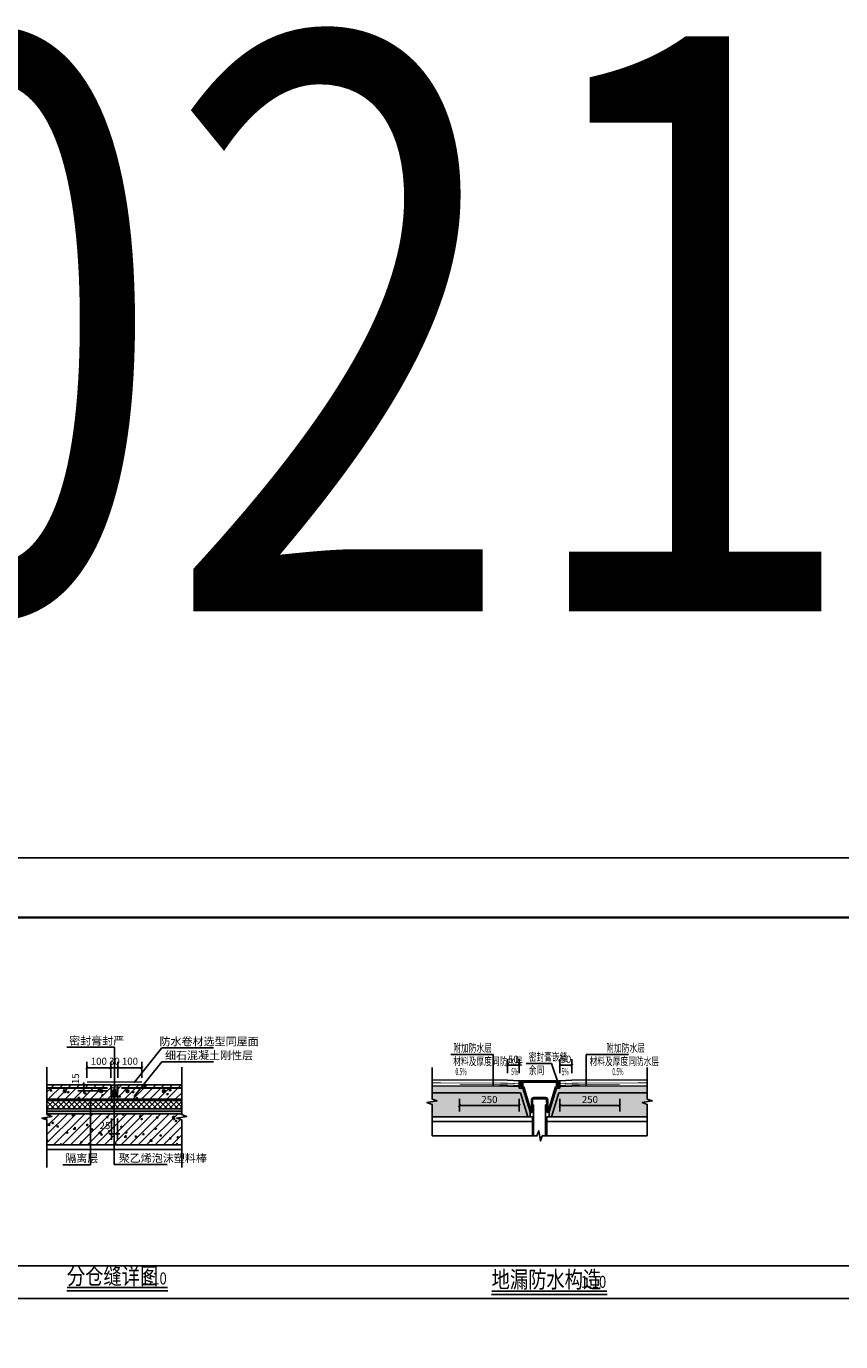
# Model space of a CAD drawing. Extents: x 177648 to 757784, y -124916 to 891471.
# Drawn here: x 642682 to 651195, y -100249 to -86496 of the extents above; entities that cross this region are included whole.
import ezdxf
from ezdxf.enums import TextEntityAlignment as Align

# ---------------------------------------------------------------- set-up
doc = ezdxf.new("R2010")
doc.units = 0
doc.header["$LTSCALE"] = 1000
doc.header["$MEASUREMENT"] = 0
doc.linetypes.add('DASH', pattern=[0.35, 0.25, -0.1])
for name, color, linetype in [('0看线', 7, 'Continuous'), ('DIM_LEAD', 3, 'Continuous'), ('DIM_SYMB', 3, 'Continuous'), ('LVTRY', 6, 'Continuous'), ('PUB_DIM', 3, 'Continuous'), ('PUB_HATCH', 8, 'Continuous'), ('PUB_TEXT', 7, 'Continuous'), ('TK', 6, 'Continuous'), ('WALL', 2, 'Continuous'), ('文字', 2, 'Continuous')]:
    doc.layers.add(name, color=color, linetype=linetype)
doc.layers.add('yichutu', color=7, linetype='Continuous', true_color=0xffffff, plot=False)
doc.styles.add('-黑体', font='simhei.ttf', dxfattribs={"width": 0.8})
doc.styles.add('_HZTXT', font='tssdeng.shx', dxfattribs={"width": 0.8, "bigfont": 'hztxt.shx'})
doc.styles.add('_TCH_DIM', font='SIMPLEX', dxfattribs={"bigfont": 'GBCBIG'})
doc.styles.add('_TCH_DIM_T3', font='SIMPLEX', dxfattribs={"width": 0.705882, "bigfont": 'GBCBIG'})
doc.styles.add('黑体', font='simhei.ttf', dxfattribs={"width": 0.8, "height": 350})
doc.dimstyles.new('_TCH_ARCH&&10', dxfattribs={"dimtxt": 29.75, "dimasz": 10, "dimexe": 25, "dimexo": 30, "dimgap": 12.625, "dimtad": 1, "dimdec": 0, "dimzin": 0, "dimdsep": 46, "dimtxsty": '_TCH_DIM_T3', "dimblk": 'ARCHTICK', "dimcen": 0.09, "dimclrt": 7, "dimazin": 2, "dimtfac": 1, "dimtdec": 0, "dimtix": 1, "dimtmove": 2, "dimatfit": 3, "dimfxl": 0, "dimtolj": 1, "dimtzin": 0, "dimarcsym": 0})
pattern_1 = [(45, (22428.742, 349811.074), (-17.6776695, 17.6776695), []), (50, (22428.74, 349811.074), (71.726018, -6.2752135), [7.5, -82.5]), (355, (22428.74, 349811.074), (-13.875133, 75.219213), [6, -66]), (100.4514, (22434.72, 349810.55), (57.850938, 68.943954), [6.374019, -70.114211]), (46.1842, (22428.74, 349831.07), (106.724105, -16.551901), [11.25, -123.75]), (96.6356, (22437.64, 349829.69), (93.46627, 97.411787), [9.56103, -105.1713]), (351.1842, (22428.74, 349831.07), (93.466195, 97.41186), [9, -99]), (21, (22438.74, 349826.074), (59.690705, -40.261889), [7.5, -82.5]), (326, (22438.74, 349826.074), (24.331533, 72.515005), [6, -66]), (71.4514, (22443.716, 349822.72), (84.022263, 32.25305), [6.374019, -70.114211]), (37.5, (22428.742, 349811.074), (1.2159855, 33.2893854), [0, -65.2, 0, -67, 0, -66.25]), (7.5, (22428.74, 349811.074), (26.3069537, 39.4411712), [0, -38.2, 0, -63.7, 0, -25.25]), (327.5, (22406.442, 349811.074), (53.3822436, -2.2554872), [0, -25, 0, -78, 0, -103.5]), (317.5, (22396.44, 349811.074), (58.318617, 10.010498), [0, -32.5, 0, -51.8, 0, -73.5])]

# ---------------------------------------------------------------- blocks, each defined once
blk = doc.blocks.new('*U14')
at = {"layer": 'TK', "color": 130, "const_width": 25}
blk.add_lwpolyline([(-118900, 0), (0, 0), (0, 84100), (-118900, 84100)], close=True, dxfattribs=at)
at = {"layer": 'TK', "color": 4, "const_width": 100}
blk.add_lwpolyline([(-116400, 1000), (-1000, 1000), (-1000, 83100), (-116400, 83100)], close=True, dxfattribs=at)
at = {"layer": 'Defpoints', "color": 4, "style": '-黑体', "width": 0.8, "flags": 8}
blk.add_attdef('图幅尺寸', (-5106, -818), '', height=400, dxfattribs=at)
at = {"layer": 'PUB_TEXT', "color": 6, "style": '-黑体', "width": 0.8}
for tag, height, p in [('子项目名称', 350, (-4406, 10718)), ('图名', 400, (-4227, 3721))]:
    blk.add_attdef(tag, text='', height=height, dxfattribs=at).set_placement(p, align=Align.CENTER)
at = {"layer": 'PUB_TEXT', "style": '-黑体', "width": 0.8}
for tag, p in [('审定', (-5421, 9268)), ('审核', (-5421, 8670)), ('项目负责人', (-5421, 8052)), ('专业负责人', (-5421, 7452)), ('校对', (-5421, 6849)), ('设计', (-5421, 6252)), ('制图', (-5421, 5654))]:
    blk.add_attdef(tag, p, '', height=350, dxfattribs=at)
at = {"layer": 'PUB_TEXT', "color": 6, "style": '-黑体', "width": 0.8}
for tag, p in [('版次', (-6227, 2369)), ('阶段', (-2699, 2384)), ('项目号', (-6236, 1803)), ('图号', (-2706, 1761)), ('比例', (-6216, 1176)), ('日期', (-2734, 1165))]:
    blk.add_attdef(tag, p, '', height=300, dxfattribs=at)
blk = doc.blocks.new('_ArchTick')
at = {"color": 0, "linetype": 'ByBlock', "const_width": 0.4}
blk.add_lwpolyline([(-0.5, -0.5), (0.5, 0.5)], dxfattribs=at)
blk = doc.blocks.new('*D4191')
at = {"layer": 'Defpoints', "color": 0}
for p in [(153.9, 345), (282, 345), (282, 320.3)]:
    blk.add_point(p, dxfattribs=at)
at = {"layer": 'PUB_DIM', "color": 0, "lineweight": -2}
for p, q in [((252, 345), (128.9, 345)), ((153.9, 345), (153.9, 355)), ((153.9, 320.3), (153.9, 345)), ((252, 320.3), (128.9, 320.3)), ((153.9, 320.3), (153.9, 310.3))]:
    blk.add_line(p, q, dxfattribs=at)
at = {"layer": 'PUB_DIM', "color": 0, "lineweight": -2, "xscale": 10, "yscale": 10, "zscale": 10}
for p, rotation in [((153.9, 345), 270), ((153.9, 320.3), 90)]:
    blk.add_blockref('_ArchTick', p, dxfattribs=dict(at, rotation=rotation))
at = {"layer": 'PUB_DIM', "color": 7, "insert": (119.4, 371.1), "char_height": 29.75, "attachment_point": 5, "rotation": 90, "style": '_TCH_DIM_T3'}
blk.add_mtext('\\A1;15', dxfattribs=at)
blk = doc.blocks.new('*D4192')
at = {"layer": 'Defpoints', "color": 0}
for p in [(269.5, 234.9), (294.5, 234.9), (294.5, 140.7)]:
    blk.add_point(p, dxfattribs=at)
at = {"layer": 'PUB_DIM', "color": 0, "lineweight": -2}
for p, q in [((269.5, 204.9), (269.5, 115.7)), ((294.5, 204.9), (294.5, 115.7)), ((269.5, 140.7), (259.5, 140.7)), ((269.5, 140.7), (294.5, 140.7)), ((294.5, 140.7), (304.5, 140.7))]:
    blk.add_line(p, q, dxfattribs=at)
at = {"layer": 'PUB_DIM', "color": 0, "lineweight": -2, "xscale": 10, "yscale": 10, "zscale": 10}
blk.add_blockref('_ArchTick', (269.5, 140.7), dxfattribs=at)
at = {"layer": 'PUB_DIM', "color": 0, "lineweight": -2, "xscale": 10, "yscale": 10, "zscale": 10, "rotation": 180}
blk.add_blockref('_ArchTick', (294.5, 140.7), dxfattribs=at)
at = {"layer": 'PUB_DIM', "color": 7, "insert": (242.5, 175.2), "char_height": 29.75, "attachment_point": 5, "style": '_TCH_DIM_T3'}
blk.add_mtext('\\A1;25', dxfattribs=at)
blk = doc.blocks.new('*D4193')
at = {"layer": 'Defpoints', "color": 0}
for p in [(397, 416.7), (297, 345), (397, 345)]:
    blk.add_point(p, dxfattribs=at)
at = {"layer": 'PUB_DIM', "color": 0, "lineweight": -2}
for p, q in [((297, 375), (297, 441.7)), ((397, 375), (397, 441.7)), ((297, 416.7), (397, 416.7))]:
    blk.add_line(p, q, dxfattribs=at)
at = {"layer": 'PUB_DIM', "color": 0, "lineweight": -2, "xscale": 10, "yscale": 10, "zscale": 10, "rotation": 180}
blk.add_blockref('_ArchTick', (297, 416.7), dxfattribs=at)
at = {"layer": 'PUB_DIM', "color": 0, "lineweight": -2, "xscale": 10, "yscale": 10, "zscale": 10}
blk.add_blockref('_ArchTick', (397, 416.7), dxfattribs=at)
at = {"layer": 'PUB_DIM', "color": 7, "insert": (347, 444.2), "char_height": 29.75, "attachment_point": 5, "style": '_TCH_DIM_T3'}
blk.add_mtext('\\A1;100', dxfattribs=at)
blk = doc.blocks.new('*D4194')
at = {"layer": 'Defpoints', "color": 0}
for p in [(297, 416.7), (267, 345), (297, 345)]:
    blk.add_point(p, dxfattribs=at)
at = {"layer": 'PUB_DIM', "color": 0, "lineweight": -2}
for p, q in [((267, 375), (267, 441.7)), ((297, 375), (297, 441.7)), ((267, 416.7), (257, 416.7)), ((267, 416.7), (297, 416.7)), ((297, 416.7), (307, 416.7))]:
    blk.add_line(p, q, dxfattribs=at)
at = {"layer": 'PUB_DIM', "color": 0, "lineweight": -2, "xscale": 10, "yscale": 10, "zscale": 10}
blk.add_blockref('_ArchTick', (267, 416.7), dxfattribs=at)
at = {"layer": 'PUB_DIM', "color": 0, "lineweight": -2, "xscale": 10, "yscale": 10, "zscale": 10, "rotation": 180}
blk.add_blockref('_ArchTick', (297, 416.7), dxfattribs=at)
at = {"layer": 'PUB_DIM', "color": 7, "insert": (282, 444.2), "char_height": 29.75, "attachment_point": 5, "style": '_TCH_DIM_T3'}
blk.add_mtext('\\A1;30', dxfattribs=at)
blk = doc.blocks.new('*D4195')
at = {"layer": 'Defpoints', "color": 0}
for p in [(267, 416.7), (167, 345), (267, 345)]:
    blk.add_point(p, dxfattribs=at)
at = {"layer": 'PUB_DIM', "color": 0, "lineweight": -2}
for p, q in [((167, 375), (167, 441.7)), ((267, 375), (267, 441.7)), ((167, 416.7), (267, 416.7))]:
    blk.add_line(p, q, dxfattribs=at)
at = {"layer": 'PUB_DIM', "color": 0, "lineweight": -2, "xscale": 10, "yscale": 10, "zscale": 10, "rotation": 180}
blk.add_blockref('_ArchTick', (167, 416.7), dxfattribs=at)
at = {"layer": 'PUB_DIM', "color": 0, "lineweight": -2, "xscale": 10, "yscale": 10, "zscale": 10}
blk.add_blockref('_ArchTick', (267, 416.7), dxfattribs=at)
at = {"layer": 'PUB_DIM', "color": 7, "insert": (217, 444.2), "char_height": 29.75, "attachment_point": 5, "style": '_TCH_DIM_T3'}
blk.add_mtext('\\A1;100', dxfattribs=at)
blk = doc.blocks.new('*D212')
at = {"layer": 'Defpoints', "color": 0, "transparency": 16777216}
for p in [(1693276.1, -1441114.5), (1693526.1, -1441114.5), (1693526.1, -1441172.5)]:
    blk.add_point(p, dxfattribs=at)
at = {"layer": 'PUB_DIM', "color": 0, "lineweight": -2, "transparency": 16777216}
for p, q in [((1693276.1, -1441144.5), (1693276.1, -1441197.5)), ((1693526.1, -1441144.5), (1693526.1, -1441197.5)), ((1693276.1, -1441172.5), (1693526.1, -1441172.5))]:
    blk.add_line(p, q, dxfattribs=at)
at = {"layer": 'PUB_DIM', "color": 0, "lineweight": -2, "transparency": 16777216, "xscale": 10, "yscale": 10, "zscale": 10, "rotation": 180}
blk.add_blockref('_ArchTick', (1693276.1, -1441172.5), dxfattribs=at)
at = {"layer": 'PUB_DIM', "color": 0, "lineweight": -2, "transparency": 16777216, "xscale": 10, "yscale": 10, "zscale": 10}
blk.add_blockref('_ArchTick', (1693526.1, -1441172.5), dxfattribs=at)
at = {"layer": 'PUB_DIM', "color": 7, "transparency": 16777216, "insert": (1693401.1, -1441147.6), "char_height": 29.75, "attachment_point": 5, "style": '_TCH_DIM_T3'}
blk.add_mtext('\\A1;250', dxfattribs=at)
blk = doc.blocks.new('*D213')
at = {"layer": 'Defpoints', "color": 0, "transparency": 16777216}
for p in [(1693526.1, -1441004.2), (1693476.1, -1441067), (1693526.1, -1441067)]:
    blk.add_point(p, dxfattribs=at)
at = {"layer": 'PUB_DIM', "color": 0, "lineweight": -2, "transparency": 16777216}
for p, q in [((1693476.1, -1441037), (1693476.1, -1440979.2)), ((1693526.1, -1441037), (1693526.1, -1440979.2)), ((1693476.1, -1441004.2), (1693526.1, -1441004.2))]:
    blk.add_line(p, q, dxfattribs=at)
at = {"layer": 'PUB_DIM', "color": 0, "lineweight": -2, "transparency": 16777216, "xscale": 10, "yscale": 10, "zscale": 10, "rotation": 180}
blk.add_blockref('_ArchTick', (1693476.1, -1441004.2), dxfattribs=at)
at = {"layer": 'PUB_DIM', "color": 0, "lineweight": -2, "transparency": 16777216, "xscale": 10, "yscale": 10, "zscale": 10}
blk.add_blockref('_ArchTick', (1693526.1, -1441004.2), dxfattribs=at)
at = {"layer": 'PUB_DIM', "color": 7, "transparency": 16777216, "insert": (1693501.1, -1440979.3), "char_height": 29.75, "attachment_point": 5, "style": '_TCH_DIM_T3'}
blk.add_mtext('\\A1;50', dxfattribs=at)
blk = doc.blocks.new('*D214')
at = {"layer": 'Defpoints', "color": 0, "transparency": 16777216}
for p in [(1693746.1, -1441004.2), (1693696.1, -1441067), (1693746.1, -1441067)]:
    blk.add_point(p, dxfattribs=at)
at = {"layer": 'PUB_DIM', "color": 0, "lineweight": -2, "transparency": 16777216}
for p, q in [((1693696.1, -1441037), (1693696.1, -1440979.2)), ((1693746.1, -1441037), (1693746.1, -1440979.2)), ((1693696.1, -1441004.2), (1693746.1, -1441004.2))]:
    blk.add_line(p, q, dxfattribs=at)
at = {"layer": 'PUB_DIM', "color": 0, "lineweight": -2, "transparency": 16777216, "xscale": 10, "yscale": 10, "zscale": 10, "rotation": 180}
blk.add_blockref('_ArchTick', (1693696.1, -1441004.2), dxfattribs=at)
at = {"layer": 'PUB_DIM', "color": 0, "lineweight": -2, "transparency": 16777216, "xscale": 10, "yscale": 10, "zscale": 10}
blk.add_blockref('_ArchTick', (1693746.1, -1441004.2), dxfattribs=at)
at = {"layer": 'PUB_DIM', "color": 7, "transparency": 16777216, "insert": (1693721.1, -1440979.3), "char_height": 29.75, "attachment_point": 5, "style": '_TCH_DIM_T3'}
blk.add_mtext('\\A1;50', dxfattribs=at)
blk = doc.blocks.new('*D215')
at = {"layer": 'Defpoints', "color": 0, "transparency": 16777216}
for p in [(1693696.1, -1441114.5), (1693946.1, -1441114.5), (1693946.1, -1441172.5)]:
    blk.add_point(p, dxfattribs=at)
at = {"layer": 'PUB_DIM', "color": 0, "lineweight": -2, "transparency": 16777216}
for p, q in [((1693696.1, -1441144.5), (1693696.1, -1441197.5)), ((1693946.1, -1441144.5), (1693946.1, -1441197.5)), ((1693696.1, -1441172.5), (1693946.1, -1441172.5))]:
    blk.add_line(p, q, dxfattribs=at)
at = {"layer": 'PUB_DIM', "color": 0, "lineweight": -2, "transparency": 16777216, "xscale": 10, "yscale": 10, "zscale": 10, "rotation": 180}
blk.add_blockref('_ArchTick', (1693696.1, -1441172.5), dxfattribs=at)
at = {"layer": 'PUB_DIM', "color": 0, "lineweight": -2, "transparency": 16777216, "xscale": 10, "yscale": 10, "zscale": 10}
blk.add_blockref('_ArchTick', (1693946.1, -1441172.5), dxfattribs=at)
at = {"layer": 'PUB_DIM', "color": 7, "transparency": 16777216, "insert": (1693821.1, -1441147.6), "char_height": 29.75, "attachment_point": 5, "style": '_TCH_DIM_T3'}
blk.add_mtext('\\A1;250', dxfattribs=at)
blk = doc.blocks.new('yct-1189-841-29725-21025-25-0.0')
at = {"layer": 'yichutu', "color": 7, "true_color": 0xffffff}
blk.add_lwpolyline([(0, 0), (0, 21025), (29725, 21025), (29725, 0)], close=True, dxfattribs=at)
blk = doc.blocks.new('屋面分仓缝')
h = blk.add_hatch()
h.set_pattern_fill('AR-CONC', color=8, scale=5, style=0)
h.set_pattern_definition([(50, (-3581868.058, -264795.087), (9.10923345, -0.796954277), [0.9525, -10.4775]), (355, (-3581868.058, -264795.087), (-1.7621413, 9.552832144), [0.762, -8.382]), (100.451, (-3581867.299, -264795.153), (7.347125083, 8.75583439), [0.8095, -8.9045]), (46.1842, (-3581868.058, -264792.547), (13.553952045, -2.102116397), [1.42875, -15.71625]), (96.6356, (-3581866.928, -264792.722), (11.870211723, 12.371277795), [1.21425, -13.35675]), (351.184, (-3581868.058, -264792.547), (11.87023029, 12.371255893), [1.143, -12.573]), (21, (-3581866.788, -264793.182), (7.580743992, -5.113275926), [0.9525, -10.4775]), (326, (-3581866.788, -264793.182), (3.090101417, 9.209398306), [0.762, -8.382]), (71.4514, (-3581866.156, -264793.608), (10.670824539, 4.096142886), [0.8095, -8.9045]), (37.5, (-3581868.058, -264795.087), (0.1544301625, 4.2277519437), [0, -8.2804, 0, -8.509, 0, -8.41375]), (7.5, (-3581868.058, -264795.087), (3.3409831255, 5.009028741), [0, -4.8514, 0, -8.0899, 0, -3.20675]), (327.5, (-3581870.89, -264795.087), (6.7795297583, -0.2864371996), [0, -3.175, 0, -9.906, 0, -13.1445]), (317.5, (-3581872.16, -264795.087), (7.406459069, 1.271324552), [0, -4.1275, 0, -6.5786, 0, -9.3345])])
h.paths.add_polyline_path([(268.8, 300), (269.1, 300, -1.001117), (294.8, 300), (295.1, 300), (296.9, 343.8), (267, 343.8)])
for points in [[(80.6, 319.1, 1), (68.7, 319.1, 1)], [(232.9, 319.1, 1), (221, 319.1, 1)], [(342.9, 319.1, 1), (331, 319.1, 1)], [(495.2, 319.1, 1), (483.3, 319.1, 1)]]:
    blk.add_hatch(color=1).paths.add_polyline_path(points)
h = blk.add_hatch()
h.set_pattern_fill('NET3', color=8, style=0)
h.set_pattern_definition([(0, (-3581868.058, -264787.6632), (0, 3.175), []), (60, (-3581868.058, -264787.6632), (-2.749630657, 1.5875), []), (120, (-3581868.058, -264787.6632), (-2.749630657, -1.5875), [])])
h.paths.add_polyline_path([(294.8, 307.4, 1), (269.1, 307.4, 1)])
at = {"layer": 'PUB_HATCH'}
h = blk.add_hatch(dxfattribs=at)
h.set_pattern_fill('钢筋混凝土', color=256, scale=10)
h.set_pattern_definition(pattern_1)
h.paths.add_polyline_path([(269.5, 285), (267, 345), (0, 345), (0, 285)])
h = blk.add_hatch(dxfattribs=at)
h.set_pattern_fill('钢筋混凝土', color=256, scale=10)
h.set_pattern_definition(pattern_1)
h.paths.add_polyline_path([(563.9, 285), (563.9, 345), (297, 345), (294.5, 285)])
h.paths.add_polyline_path([(331, 319.1, -1), (342.9, 319.1, -1)], flags=16)
h.paths.add_polyline_path([(495.2, 319.1, -1), (483.3, 319.1, -1)], flags=16)
h = blk.add_hatch(dxfattribs=at)
h.set_pattern_fill('ANSI37', color=256, scale=10)
h.set_pattern_definition([(45, (-13279.386, -570.376), (-11.22532, 11.22532), []), (135, (-13279.386, -570.376), (-11.22532, -11.22532), [])])
h.paths.add_polyline_path([(563.9, 245), (563.9, 280), (0, 280), (0, 245)])
h = blk.add_hatch(dxfattribs=at)
h.set_pattern_fill('钢筋混凝土', color=256, scale=10)
h.set_pattern_definition(pattern_1)
h.paths.add_polyline_path([(563.9, 95), (563.9, 198.8), (542.9, 206.4), (584.9, 213.8), (563.9, 221.3), (563.9, 225), (0, 225), (0, 221.3), (21, 213.8), (-21, 206.4), (0, 198.8), (0, 95)])
h = blk.add_hatch(dxfattribs=at)
h.set_pattern_fill('砂灰土', color=256, style=0)
h.set_pattern_definition([(37.5, (-8249776.293, 182999.005), (-0.1259867162, 3.853647538), [0, -3.04, 0, -3.4, 0, -3.25]), (7.5, (-8249776.293, 182999.005), (3.5395534105, 5.6442921305), [0, -1.64, 0, -2.74, 0, -1.05]), (327.5, (-8249778.753, 182999.005), (6.2282837235, 0.0113181071), [0, -1, 0, -3.6, 0, -4.7]), (317.5, (-8249778.753, 182999.005), (6.012253209, 1.75535113), [0, -0.5, 0, -2.36, 0, -2.7])])
h.paths.add_polyline_path([(563.9, 235), (0, 235), (0, 225), (563.9, 225)])
for p, q in [((0, 345), (267, 345)), ((269.5, 285), (267, 345)), ((267, 343.8), (297, 343.8)), ((294.5, 285), (297, 345)), ((297, 345), (563.9, 345)), ((0, 285), (563.9, 285)), ((0, 280), (563.9, 280)), ((269.1, 307.4), (268.8, 307.4)), ((294.8, 307.4), (295.1, 307.4)), ((0, 245), (563.9, 245)), ((0, 235), (563.9, 235)), ((0, 225), (563.9, 225)), ((0, 75), (563.9, 75))]:
    blk.add_line(p, q)
at = {"color": 1, "const_width": 8}
for points in [[(253.3, 332.8), (0, 332.8)], [(310.6, 332.8), (563.9, 332.8)]]:
    blk.add_lwpolyline(points, dxfattribs=at)
at = {"color": 6, "linetype": 'DASH', "ltscale": 0.2, "const_width": 6}
for points in [[(167, 357.1), (397, 357.1)], [(563.9, 245), (0, 245)], [(563.9, 235), (0, 235)]]:
    blk.add_lwpolyline(points, dxfattribs=at)
at = {"color": 1}
for centre in [(74.7, 319.1), (227, 319.1), (336.9, 319.1), (489.2, 319.1)]:
    blk.add_circle(centre, 5.95, dxfattribs=at)
blk.add_circle((282, 307.4), 12.9)
at = {"layer": 'DIM_LEAD'}
for p, q in [((281.9, 502.9), (82.5, 502.9)), ((281.9, 323.4), (281.9, 502.9)), ((366, 357.1), (480, 499.8)), ((480, 499.8), (696.5, 499.8)), ((366, 299.1), (480, 441.8)), ((480, 441.8), (696.5, 441.8)), ((181.9, 282.4), (181.9, 11.6)), ((280.6, 306.6), (280.6, 12)), ((181.9, 11.6), (66.3, 11.6)), ((280.6, 12), (503.3, 12))]:
    blk.add_line(p, q, dxfattribs=at)
at = {"layer": 'DIM_LEAD', "const_width": 4}
for points in [[(364.8, 355.5, 1), (367.3, 358.7, 1)], [(181.9, 284.4, 1), (181.9, 280.4, 1)], [(280.6, 308.6, 1), (280.6, 304.6, 1)], [(281.9, 321.4, 1), (281.9, 325.4, 1)], [(364.8, 297.5, 1), (367.3, 300.6, 1)]]:
    blk.add_lwpolyline(points, format="xyb", close=True, dxfattribs=at)
at = {"layer": 'DIM_SYMB'}
for points in [[(0, 0), (0, 198.8), (-21, 206.4), (21, 213.8), (0, 221.3), (0, 420)], [(563.9, 0), (563.9, 198.8), (542.9, 206.4), (584.9, 213.8), (563.9, 221.3), (563.9, 420)]]:
    blk.add_lwpolyline(points, dxfattribs=at)
at = {"layer": 'WALL'}
for p, q in [((0, 225), (563.9, 225)), ((0, 95), (563.9, 95))]:
    blk.add_line(p, q, dxfattribs=at)
at = {"layer": 'PUB_TEXT', "style": '_TCH_DIM'}
for s, p in [('密封膏封严', (93, 513.4)), ('防水卷材选型同屋面', (470.8, 510.3)), ('细石混凝土刚性层', (493.5, 452.3)), ('隔离层', (76.8, 22.1)), ('聚乙烯泡沫塑料棒', (300.3, 22.5))]:
    blk.add_text(s, height=33.76, dxfattribs=at).set_placement(p)
at = {"layer": 'PUB_DIM'}
for p1, p2, picture, middle in [((167, 345), (267, 345), '*D4195', (217, 444.2)), ((267, 345), (297, 345), '*D4194', (282, 444.2)), ((297, 345), (397, 345), '*D4193', (347, 444.2))]:
    dim = blk.add_aligned_dim(p1=p1, p2=p2, distance=71.7, dimstyle='_TCH_ARCH&&10', dxfattribs=at)
    dim.commit()
    dim.dimension.update_dxf_attribs({"geometry": picture, "text_midpoint": middle})
dim = blk.add_linear_dim(base=(153.9, 345), p1=(282, 320.3), p2=(282, 345), angle=90, text='15', dimstyle='_TCH_ARCH&&10', dxfattribs=at)
dim.commit()
dim.dimension.update_dxf_attribs({"geometry": '*D4191', "text_midpoint": (119.4, 371.1), "dimtype": 161})
dim = blk.add_linear_dim(base=(294.5, 140.7), p1=(269.5, 234.9), p2=(294.5, 234.9), angle=0, dimstyle='_TCH_ARCH&&10', dxfattribs=at)
dim.commit()
dim.dimension.update_dxf_attribs({"geometry": '*D4192', "text_midpoint": (242.5, 175.2), "dimtype": 161})
blk = doc.blocks.new('地漏防水构造')
for points in [[(396, 241), (386, 241), (386, 236), (391, 236), (391, 226), (396, 226)], [(546, 241), (556, 241), (556, 236), (551, 236), (551, 226), (546, 226)]]:
    blk.add_hatch(color=256).paths.add_polyline_path(points)
at = {"layer": 'PUB_HATCH'}
h = blk.add_hatch(dxfattribs=at)
h.set_pattern_fill('AR-SAND', color=256, scale=5, style=0)
h.set_pattern_definition([(37.5, (1231081.994, 54949.43), (-0.40000782, 12.23533093), [0, -9.652, 0, -10.795, 0, -10.31875]), (7.5, (1231081.994, 54949.43), (11.23808208, 17.92062751), [0, -5.207, 0, -8.6995, 0, -3.33375]), (327.5, (1231074.184, 54949.43), (19.77480926, 0.03592962), [0, -3.175, 0, -11.43, 0, -14.9225]), (317.5, (1231074.184, 54949.43), (19.08891131, 5.57323308), [0, -1.5875, 0, -7.493, 0, -8.5725])])
h.paths.add_polyline_path([(401, 221), (386, 221), (386, 226.8), (336, 229.3), (21, 230.8), (21, 201), (391, 201), (421, 101), (431, 101), (431, 121)])
h.paths.add_polyline_path([(921, 230.8), (606, 229.3), (556, 226.8), (556, 221), (541, 221), (511, 121), (511, 101), (521, 101), (551, 201), (921, 201)])
h = blk.add_hatch(dxfattribs=at)
h.set_pattern_fill('钢筋混凝土', color=256, scale=5, style=0)
h.set_pattern_definition([(45, (1231081.994, 54949.43), (-8.83883476, 8.83883476), []), (50, (1231081.994, 54949.43), (35.8630091, -3.13760675), [3.75, -41.25]), (355, (1231081.994, 54949.43), (-6.9375667, 37.6096067), [3, -33]), (100.4514, (1231084.983, 54949.17), (28.9254691, 34.4719771), [3.1870095, -35.0571056]), (46.1842, (1231081.994, 54959.43), (53.3620524, -8.2759507), [5.625, -61.875]), (96.6356, (1231086.44, 54958.74), (46.7331353, 48.7058935), [4.7805144, -52.58565]), (351.1842, (1231081.994, 54959.43), (46.7330973, 48.70593), [4.5, -49.5]), (21, (1231086.994, 54956.93), (29.8453526, -20.1309445), [3.75, -41.25]), (326, (1231086.994, 54956.93), (12.1657666, 36.2575023), [3, -33]), (71.4514, (1231089.48, 54955.253), (42.0111314, 16.1265248), [3.1870095, -35.0571056]), (37.5, (1231081.994, 54949.43), (0.60799277, 16.64469269), [0, -32.6, 0, -33.5, 0, -33.125]), (7.5, (1231081.994, 54949.43), (13.15347687, 19.7205856), [0, -19.1, 0, -31.85, 0, -12.625]), (327.5, (1231070.844, 54949.43), (26.69112181, -1.12774359), [0, -12.5, 0, -39, 0, -51.75]), (317.5, (1231065.844, 54949.43), (29.15930847, 5.0052491), [0, -16.25, 0, -25.9, 0, -36.75])])
h.paths.add_polyline_path([(421, 101), (391, 201), (21, 201), (21, 174.9), (42, 167.3), (0, 159.9), (21, 152.4), (21, 101)])
h.paths.add_polyline_path([(921, 101), (921, 152.4), (900, 159.9), (942, 167.3), (921, 174.9), (921, 201), (551, 201), (521, 101)])
at = {"layer": '0看线'}
for p, q in [((336, 253.5), (21, 255.1)), ((336, 229.3), (21, 230.8)), ((386, 251), (336, 253.5)), ((386, 226.8), (336, 229.3)), ((386, 221), (386, 241)), ((391, 236), (386, 236)), ((401, 221), (386, 221)), ((391, 226), (391, 236)), ((404.7, 226), (391, 226)), ((431, 121), (401, 221)), ((435.1, 124.7), (404.7, 226)), ((506.9, 124.7), (537.3, 226)), ((511, 121), (541, 221)), ((537.3, 226), (551, 226)), ((537.3, 226), (551, 226)), ((541, 221), (556, 221)), ((541, 221), (556, 221)), ((551, 226), (551, 236)), ((551, 236), (556, 236)), ((556, 251), (606, 253.5)), ((556, 221), (556, 241)), ((556, 226.8), (606, 229.3)), ((606, 253.5), (921, 255.1)), ((606, 229.3), (921, 230.8)), ((436.7, 171.3), (435, 121.2)), ((441.7, 171.2), (440, 121)), ((446.7, 181), (495.3, 181)), ((446.7, 176), (495.3, 176)), ((500.3, 171.2), (502, 121)), ((505.3, 171.3), (507, 121.2)), ((431, 121), (431, 101)), ((441, 151), (446, 151)), ((446, 151), (446, 21)), ((501, 151), (496, 151)), ((496, 151), (496, 21)), ((511, 121), (511, 101)), ((21, 81), (441, 81)), ((421, 101), (441, 101)), ((441, 101), (441, 21)), ((521, 101), (501, 101)), ((501, 101), (501, 21)), ((501, 81), (921, 81))]:
    blk.add_line(p, q, dxfattribs=at)
for points in [[(396, 226), (396, 241), (386, 241), (386, 251), (391, 251), (391, 246), (401, 246), (401, 226)], [(546, 226), (546, 241), (556, 241), (556, 251), (551, 251), (551, 246), (541, 246), (541, 226)]]:
    blk.add_lwpolyline(points, dxfattribs=at)
blk.add_lwpolyline([(393.5, 251), (548.5, 251), (548.5, 246), (393.5, 246)], close=True, dxfattribs=at)
for centre, radius, start, end in [((446.7, 171), 10, 90, 178.0908), ((446.7, 171), 5, 90, 178.0908), ((495.3, 171), 10, 1.9092, 90), ((495.3, 171), 5, 1.9092, 90), ((437.5, 120.9), 2.5, 178.8545, 1.4161), ((504.5, 120.9), 2.5, 178.5839, 1.1455)]:
    blk.add_arc(centre, radius, start, end, dxfattribs=at)
at = {"layer": 'DIM_LEAD'}
for p, q in [((276.5, 361.6), (99.5, 361.6)), ((276.5, 234.6), (276.5, 361.6)), ((665.5, 234.6), (665.5, 361.6)), ((665.5, 361.6), (842.5, 361.6)), ((520.5, 323.8), (415.1, 323.8)), ((549.7, 237.7), (520.5, 323.8)), ((549.7, 237.7), (520.5, 323.8))]:
    blk.add_line(p, q, dxfattribs=at)
at = {"layer": 'DIM_LEAD', "const_width": 4}
for points in [[(276.5, 232.6, 1), (276.5, 236.6, 1)], [(550.4, 235.8, 1), (549.1, 239.5, 1)], [(550.4, 235.8, 1), (549.1, 239.5, 1)], [(665.5, 232.6, 1), (665.5, 236.6, 1)]]:
    blk.add_lwpolyline(points, format="xyb", close=True, dxfattribs=at)
at = {"layer": 'DIM_SYMB'}
for points in [[(21, 306.3), (21, 174.9), (42, 167.3), (0, 159.9), (21, 152.4), (21, 21)], [(921, 306.3), (921, 174.9), (942, 167.3), (900, 159.9), (921, 152.4), (921, 21)], [(921, 21), (482.2, 21), (474.6, 0), (467.2, 42), (459.7, 21), (21, 21)]]:
    blk.add_lwpolyline(points, dxfattribs=at)
for points in [[(107.9, 264.3, 0, 0, 0), (147.9, 264.1, 8, 0, 0), (177.9, 264, 0, 0, 0)], [(337.2, 265, 0, 0, 0), (362.7, 264.3, 8, 0, 0), (392.7, 263.5, 0, 0, 0)], [(604.8, 265, 0, 0, 0), (579.3, 264.3, 8, 0, 0), (549.3, 263.5, 0, 0, 0)], [(834.1, 264.3, 0, 0, 0), (794.1, 264.1, 8, 0, 0), (764.1, 264, 0, 0, 0)]]:
    blk.add_lwpolyline(points, format="xyseb", dxfattribs=at)
at = {"layer": 'LVTRY', "linetype": 'DASH', "ltscale": 0.08, "const_width": 3}
for points in [[(386, 238.8), (336, 241.3), (21, 242.8)], [(386, 231.8), (336, 234.3), (136, 235.3)], [(556, 238.8), (606, 241.3), (921, 242.8)], [(556, 231.8), (606, 234.3), (806, 235.3)]]:
    blk.add_lwpolyline(points, dxfattribs=at)
at = {"layer": 'WALL'}
for p, q in [((21, 201), (391, 201)), ((421, 101), (391, 201)), ((521, 101), (551, 201)), ((551, 201), (921, 201)), ((21, 101), (421, 101)), ((521, 101), (921, 101))]:
    blk.add_line(p, q, dxfattribs=at)
at = {"layer": 'PUB_TEXT', "style": '_TCH_DIM', "width": 0.7}
for s, p in [('附加防水层', (110, 372.1)), ('附加防水层', (749.9, 372.1)), ('材料及厚度同防水层', (110, 316.1)), ('密封膏嵌缝', (425.6, 334.3)), ('材料及厚度同防水层', (680.1, 316.1)), ('余同', (425.6, 278.3))]:
    blk.add_text(s, height=33.76, dxfattribs=at).set_placement(p)
at = {"layer": 'PUB_TEXT', "style": '_TCH_DIM', "width": 0.494118}
for s, rotation, p in [('0.5%', 359.7135, (119.2, 274.8)), ('5%', 358.4315, (351.9, 275.1)), ('5%', 1.5685, (563.5, 274.3)), ('0.5%', 0.2865, (775.2, 274.5))]:
    blk.add_text(s, height=29.75, rotation=rotation, dxfattribs=at).set_placement(p)
at = {"layer": 'PUB_DIM'}
for base, p1, p2, picture, middle in [((386, 316.3), (336, 253.5), (386, 253.5), '*D213', (361, 341.2)), ((606, 316.3), (556, 253.5), (606, 253.5), '*D214', (581, 341.2)), ((386, 148), (136, 206), (386, 206), '*D212', (261, 172.9)), ((806, 148), (556, 206), (806, 206), '*D215', (681, 172.9))]:
    dim = blk.add_linear_dim(base=base, p1=p1, p2=p2, angle=0, dimstyle='_TCH_ARCH&&10', dxfattribs=at)
    dim.commit()
    dim.dimension.update_dxf_attribs({"geometry": picture, "text_midpoint": middle, "dimtype": 129, "insert": (-1693140.1, 1441320.5)})

msp = doc.modelspace()

# ---------------------------------------------------------------- linework, layer by layer
for p, q in [((636907.054, -99454), (657432.054, -99454)), ((636907.054, -99796), (657432.054, -99796))]:
    msp.add_line(p, q)
at = {"layer": 'PUB_DIM', "linetype": 'ByBlock', "const_width": 17.5}
for points in [[(643106.048, -99683.26), (644159.591, -99683.26)], [(647545.554, -99718.924), (648753.428, -99718.924)]]:
    msp.add_lwpolyline(points, dxfattribs=at)
at = {"layer": 'PUB_DIM', "linetype": 'ByBlock'}
for points in [[(643106.048, -99718.26), (644159.591, -99718.26)], [(647545.554, -99753.924), (648753.428, -99753.924)]]:
    msp.add_lwpolyline(points, dxfattribs=at)

# ---------------------------------------------------------------- block references
at = {"xscale": 0.25, "yscale": 0.25, "zscale": 0.25, "rotation": 270}
msp.add_blockref('*U14', (636657.054, -124912.976), dxfattribs=at)
at = {"xscale": 2.5, "yscale": 2.5, "zscale": 2.5}
for name, p in [('屋面分仓缝', (642897.25, -98426.989)), ('地漏防水构造', (646870.071, -98148.862))]:
    msp.add_blockref(name, p, dxfattribs=at)
at = {"layer": 'yichutu', "rotation": 270}
msp.add_blockref('yct-1189-841-29725-21025-25-0.0', (636657.054, -95187.976), dxfattribs=at)

# ---------------------------------------------------------------- texts
at = {"layer": 'PUB_TEXT', "linetype": 'ByBlock', "style": '_HZTXT', "width": 0.8}
for s, height, p in [('分仓缝详图', 175, (643106.048, -99649.638, 0)), ('1:10', 125, (643884.591, -99649.638, 0)), ('地漏防水构造', 175, (647545.554, -99685.302, 0)), ('1:10', 125, (648478.428, -99685.302, 0))]:
    msp.add_text(s, height=height, dxfattribs=at).set_placement(p)
at = {"layer": '文字', "linetype": 'Continuous', "style": '黑体', "width": 0.8}
msp.add_text('-0021', height=6008.4388, dxfattribs=at).set_placement((634584.703, -92610.568))

doc.saveas('drawing.dxf')
